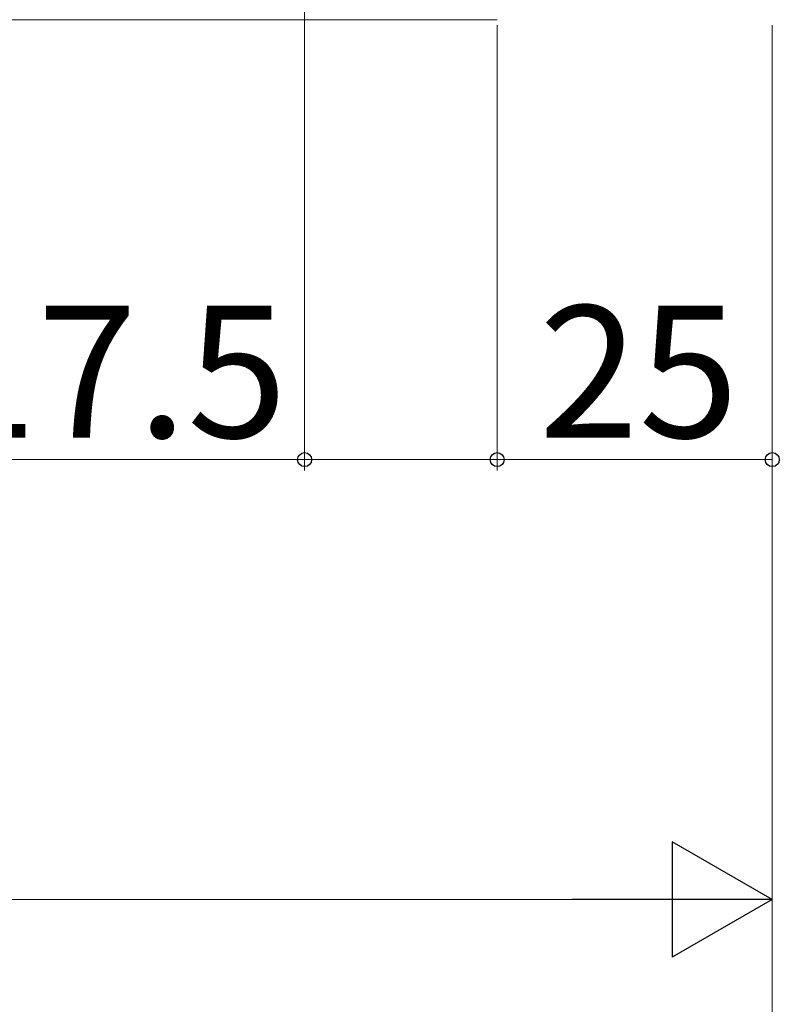
# Model space of a CAD drawing. Extents: x 105 to 1155, y 126 to 1689.
# Drawn here: x 746 to 815, y 284 to 374 of the extents above; entities that cross this region are included whole.
import ezdxf

# ---------------------------------------------------------------- set-up
doc = ezdxf.new("R2010")
doc.units = 0
doc.layers.add('YKK_12', color=2, linetype='CONTINUOUS', lineweight=13)
doc.layers.add('YKK_D', color=6, linetype='CONTINUOUS', lineweight=13)
doc.styles.add('text-b', font='txt')

msp = doc.modelspace()

# ---------------------------------------------------------------- linework, layer by layer
at = {"layer": 'YKK_12'}
msp.add_line((728.075, 373.617, 0), (789.092, 373.617, 0), dxfattribs=at)
at = {"layer": 'YKK_D'}
for p, q in [((771.592, 392.117), (771.592, 332.617)), ((789.092, 373.117), (789.092, 332.617)), ((789.092, 373.117), (789.092, 332.617)), ((814.092, 373.117), (814.092, 332.617)), ((771.592, 333.617), (738.042, 333.617)), ((789.092, 333.617), (771.592, 333.617)), ((789.092, 333.617), (814.092, 333.617))]:
    msp.add_line(p, q, dxfattribs=at)
at = {"layer": 'YKK_D', "ltscale": 3}
for p, q in [((814.092, 373.117, 0), (814.092, 267.617, 0)), ((814.092, 332.917, 0), (814.092, 292.617, 0)), ((803.592, 293.617, 0), (544.592, 293.617, 0))]:
    msp.add_line(p, q, dxfattribs=at)
at = {"layer": 'YKK_D', "lineweight": -2}
for p, q in [((814.092, 293.617, 0), (804.999, 298.867, 0)), ((804.999, 298.867, 0), (804.999, 288.367, 0)), ((814.092, 293.617, 0), (795.906, 293.617, 0)), ((814.092, 293.617, 0), (804.999, 288.367, 0))]:
    msp.add_line(p, q, dxfattribs=at)
at = {"layer": 'YKK_D', "linetype": 'ByBlock', "lineweight": -2}
for centre in [(771.592, 333.617), (789.092, 333.617), (789.092, 333.617), (814.092, 333.617)]:
    msp.add_circle(centre, 0.637, dxfattribs=at)

# ---------------------------------------------------------------- texts
at = {"layer": 'YKK_D', "style": 'text-b'}
for s, p in [('17.5', (738.201, 335.617)), ('25', (792.865, 335.617))]:
    msp.add_text(s, height=12, dxfattribs=at).set_placement(p)

doc.saveas('drawing.dxf')
